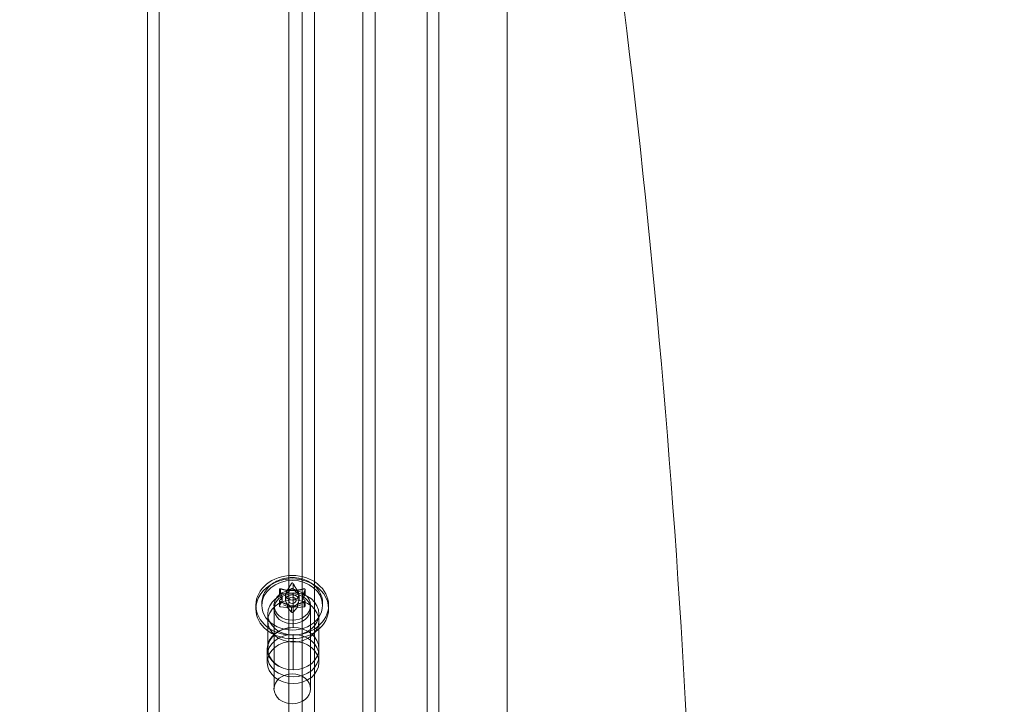
# Model space of a CAD drawing. Extents: x -51 to 455, y -191 to 129.
# Drawn here: x 339 to 349, y -86 to -79 of the extents above; entities that cross this region are included whole.
import ezdxf

# ---------------------------------------------------------------- set-up
doc = ezdxf.new("R2010")
doc.units = 0
doc.header["$MEASUREMENT"] = 0
doc.header["$PDMODE"] = 64
doc.styles.get("Standard").update_dxf_attribs({"font": 'Helvetica LT 57 Condensed_0.ttf'})
doc.dimstyles.new('FEET-METERS', dxfattribs={"dimtxt": 12, "dimasz": 7, "dimexe": 3, "dimexo": 3, "dimgap": 3, "dimtad": 0, "dimdec": 1, "dimzin": 3, "dimdsep": 46, "dimlunit": 4, "dimtxsty": 'Standard', "dimcen": 0.09, "dimadec": 0, "dimazin": 0, "dimtfac": 2, "dimtdec": 1, "dimtofl": 0, "dimtmove": 0, "dimatfit": 3, "dimfxl": 1, "dimfrac": 2, "dimtolj": 1, "dimtzin": 3, "dimarcsym": 0})

# ---------------------------------------------------------------- blocks, each defined once
blk = doc.blocks.new('*D9')
at = {"color": 0, "lineweight": -2, "transparency": 16777216}
for p, q in [((379.64, 41.379), (177.277, 41.379)), ((180.277, 34.379), (180.277, -38.832)), ((180.277, -183.833), (180.277, -132.295)), ((379.64, -190.833), (177.277, -190.833))]:
    blk.add_line(p, q, dxfattribs=at)
at = {"color": 0, "lineweight": 0, "transparency": 16777216}
for points in [[(179.111, 34.379), (181.444, 34.379), (180.277, 41.379)], [(179.111, -183.833), (181.444, -183.833), (180.277, -190.833)]]:
    blk.add_solid(points, dxfattribs=at)
at = {"layer": 'Defpoints', "color": 0, "lineweight": 0, "transparency": 16777216}
for p in [(382.64, 41.379), (180.277, -190.833), (382.64, -190.833)]:
    blk.add_point(p, dxfattribs=at)
at = {"color": 0, "lineweight": 0, "transparency": 16777216, "insert": (180.277, -85.564), "char_height": 12, "attachment_point": 5, "rotation": 90}
blk.add_mtext('\\A1;19\'-4" [5.9M]', dxfattribs=at)
blk = doc.blocks.new('new block')
at = {"color": 0, "linetype": 'Continuous', "lineweight": 0}
for p, q in [((339.934, -58.882), (339.934, -87.342)), ((342.934, -58.882), (342.934, -87.342)), ((340.054, -58.951), (340.054, -87.342)), ((342.814, -58.951), (342.814, -87.342)), ((341.653, -72.592), (341.653, -102.092)), ((341.653, -72.592), (341.653, -102.092)), ((342.153, -102.092), (342.153, -72.592)), ((342.153, -102.092), (342.153, -72.592)), ((342.278, -101.967), (342.278, -72.717)), ((341.389, -100.342), (341.389, -74.342)), ((341.528, -74.342), (341.528, -100.342)), ((343.639, -74.842), (343.639, -99.842)), ((341.434, -85.171), (341.434, -85.225)), ((341.293, -85.287), (341.293, -85.231)), ((341.321, -85.342), (341.294, -85.29)), ((341.303, -85.225), (341.303, -85.262)), ((341.303, -85.262), (341.303, -85.278)), ((341.303, -85.278), (341.309, -85.278)), ((341.309, -85.278), (341.357, -85.273)), ((341.356, -85.344), (341.356, -85.284)), ((341.357, -85.273), (341.372, -85.271)), ((341.372, -85.24), (341.372, -85.247)), ((341.372, -85.247), (341.372, -85.271)), ((341.375, -85.27), (341.414, -85.227)), ((341.414, -85.227), (341.417, -85.224)), ((341.434, -85.225), (341.436, -85.227)), ((341.434, -85.266), (341.434, -85.266)), ((341.434, -85.338), (341.434, -85.266)), ((341.436, -85.227), (341.476, -85.27)), ((341.476, -85.238), (341.476, -85.244)), ((341.476, -85.244), (341.476, -85.27)), ((341.479, -85.272), (341.493, -85.273)), ((341.493, -85.273), (341.542, -85.278)), ((341.495, -85.344), (341.495, -85.284)), ((341.556, -85.291), (341.529, -85.343)), ((341.542, -85.278), (341.549, -85.278)), ((341.556, -85.237), (341.556, -85.291)), ((341.557, -85.287), (341.557, -85.231)), ((341.05, -85.395), (341.05, -85.431)), ((341.113, -85.372), (341.113, -85.395)), ((341.238, -85.395), (341.238, -85.431)), ((341.238, -86.255), (341.238, -85.395)), ((341.293, -85.402), (341.293, -85.347)), ((341.294, -85.345), (341.294, -85.35)), ((341.294, -85.35), (341.294, -85.398)), ((341.294, -85.398), (341.313, -85.362)), ((341.313, -85.362), (341.322, -85.345)), ((341.322, -85.344), (341.322, -85.312)), ((341.322, -85.313), (341.322, -85.345)), ((341.375, -85.386), (341.375, -85.418)), ((341.434, -85.625), (341.434, -85.338)), ((341.478, -85.385), (341.478, -85.417)), ((341.528, -85.344), (341.528, -85.312)), ((341.529, -85.311), (341.529, -85.343)), ((341.529, -85.346), (341.537, -85.362)), ((341.537, -85.362), (341.557, -85.399)), ((341.547, -85.357), (341.547, -85.41)), ((341.557, -85.402), (341.557, -85.347)), ((341.613, -85.395), (341.613, -85.431)), ((341.613, -86.255), (341.613, -85.395)), ((341.738, -85.372), (341.738, -85.395)), ((341.8, -85.395), (341.8, -85.431)), ((341.174, -85.556), (341.174, -85.484)), ((341.371, -85.417), (341.302, -85.41)), ((341.417, -85.464), (341.375, -85.418)), ((341.417, -85.411), (341.417, -85.464)), ((341.475, -85.419), (341.433, -85.465)), ((341.547, -85.41), (341.478, -85.417)), ((341.7, -85.556), (341.7, -85.484)), ((341.174, -85.842), (341.174, -85.556)), ((341.7, -85.842), (341.7, -85.556)), ((341.434, -85.702), (341.434, -85.773)), ((341.434, -85.702), (341.434, -85.702)), ((341.434, -85.773), (341.434, -86.06)), ((341.168, -85.914), (341.168, -85.842)), ((341.7, -85.914), (341.7, -85.842)), ((341.168, -85.914), (341.168, -85.983)), ((341.7, -85.914), (341.7, -85.983))]:
    blk.add_line(p, q, dxfattribs=at)
blk.add_arc((237.64, -92.342), 108, 2.65353, 11.02744, dxfattribs=at)
blk.add_arc((237.64, -92.342), 108, 2.65353, 11.02744, dxfattribs=at)
for centre, major_axis, start_param, end_param in [((341.425, -85.395), (0.375, 0), -1.570796, 4.712389), ((341.439, -85.484), (-0.266, 0), -1.550619, 1.550619), ((341.425, -85.395), (0.188, 0), -1.570796, 4.712389), ((341.425, -85.344), (0.0695, 0), 0, 3.141593), ((341.371, -85.267), (0.00529, 0), -1.298884, -0.558229), ((341.434, -85.484), (0.266, 0), -1.570796, 1.570796), ((341.479, -85.267), (0.00529, 0), -2.346081, -1.605426), ((341.439, -85.556), (-0.266, 0), -1.550619, 1.550619), ((341.317, -85.344), (0.00529, 0), 0, 0.488969), ((341.317, -85.344), (0.00529, 0), -0.251686, 0), ((341.425, -85.344), (-0.0695, 0), 0, 1.570796), ((341.425, -85.344), (-0.0395, 0), -3.141592653589794, 3.141592653589793), ((341.425, -85.344), (0.0695, 0), -1.570796, 0), ((341.434, -85.556), (0.266, 0), -1.570796, 1.570796), ((341.534, -85.344), (-0.00529, 0), -0.251686, 0), ((341.534, -85.344), (-0.00529, 0), 0, 0.488969), ((341.371, -85.421), (-0.00529, 0), -2.346081, -1.605426), ((341.479, -85.421), (-0.00529, 0), -1.298884, -0.558229), ((341.434, -85.914), (-0.266, 0), -3.141592653589793, 3.141592653589793), ((341.439, -85.842), (-0.266, 0), -1.550619, 1.550619), ((341.434, -85.842), (0.266, 0), -1.570796, 1.570796), ((341.434, -85.983), (-0.266, 0), -3.141592653589793, 3.141592653589793)]:
    blk.add_ellipse(centre, major_axis=major_axis, ratio=0.819152, start_param=start_param, end_param=end_param, dxfattribs=at)
at = {"color": 0, "linetype": 'Continuous', "lineweight": 0, "extrusion": (0, 0, -1)}
for centre, major_axis, start_param, end_param in [((341.425, -85.431), (-0.375, 0), 0, 3.141593), ((341.425, -85.395), (-0.312, 0), 0, 1.570796), ((341.425, -85.395), (0.312, 0), -1.570796, 0), ((341.425, -85.395), (-0.188, 0), -1.570796, 4.712389), ((341.425, -85.431), (-0.188, 0), -1.570796, 4.712389), ((341.303, -85.287), (-0.01, 0), -0.398849, 1.570796), ((341.425, -85.284), (-0.0695, 0), -4.712389, 1.570796), ((341.425, -85.229), (0.01, 0), -2.493245, -0.523599), ((341.547, -85.287), (0.01, 0), -1.446047, 0.523599), ((341.425, -85.395), (0.312, 0), 0, 3.141593), ((341.439, -85.556), (-0.266, 0), -1.550619, 1.550619), ((341.434, -85.556), (0.266, 0), -1.570796, 1.570796), ((341.425, -85.431), (-0.375, 0), -1.570796, 0), ((341.303, -85.402), (-0.01, 0), -1.446047, 0.523599), ((341.425, -85.46), (-0.01, 0), -2.493245, -0.523599), ((341.425, -85.431), (0.375, 0), 0, 1.570796), ((341.547, -85.402), (0.01, 0), -0.398849, 1.570796), ((341.434, -85.842), (-0.266, 0), -3.141592653589793, 3.141592653589793), ((341.425, -86.255), (-0.188, 0), -4.712389, 1.570796)]:
    blk.add_ellipse(centre, major_axis=major_axis, ratio=0.819152, start_param=start_param, end_param=end_param, dxfattribs=at)
blk.add_ellipse((341.434, -85.914), major_axis=(-0.266, 0), ratio=0.819152, dxfattribs=at)
at = {"color": 0, "linetype": 'Continuous', "lineweight": 0}
for points, knots in [([(341.314, -85.127), (341.291, -85.134), (341.269, -85.144), (341.228, -85.167), (341.209, -85.181), (341.176, -85.212), (341.161, -85.23), (341.137, -85.267), (341.128, -85.287), (341.116, -85.329), (341.113, -85.35), (341.113, -85.372)], [5.083144, 5.083144, 5.083144, 5.083144, 5.323152, 5.323152, 5.56316, 5.56316, 5.803169, 5.803169, 6.043177, 6.043177, 6.283185, 6.283185, 6.283185, 6.283185]), ([(341.537, -85.127), (341.522, -85.122), (341.507, -85.119), (341.477, -85.113), (341.462, -85.111), (341.433, -85.109), (341.418, -85.109), (341.388, -85.111), (341.373, -85.113), (341.344, -85.119), (341.329, -85.122), (341.314, -85.127)], [4.3416341, 4.3416341, 4.3416341, 4.3416341, 4.489936, 4.489936, 4.638238, 4.638238, 4.78654, 4.78654, 4.9348419, 4.9348419, 5.0831439, 5.0831439, 5.0831439, 5.0831439]), ([(341.418, -85.169), (341.418, -85.169), (341.418, -85.169), (341.418, -85.169), (341.417, -85.17), (341.417, -85.17)], [0.026417714, 0.026417714, 0.026417714, 0.026417714, 0.026883246, 0.026883246, 0.028070805, 0.028070805, 0.028070805, 0.028070805]), ([(341.432, -85.169), (341.432, -85.168), (341.432, -85.168), (341.431, -85.168), (341.431, -85.167), (341.429, -85.166), (341.428, -85.165), (341.427, -85.165), (341.426, -85.165), (341.426, -85.165), (341.425, -85.165), (341.425, -85.165), (341.425, -85.165), (341.425, -85.165), (341.425, -85.165), (341.425, -85.165), (341.425, -85.165), (341.425, -85.165), (341.425, -85.165), (341.425, -85.165), (341.425, -85.165), (341.424, -85.165), (341.424, -85.165), (341.423, -85.165), (341.422, -85.165), (341.421, -85.166), (341.42, -85.167), (341.419, -85.168), (341.419, -85.168), (341.418, -85.169)], [0, 0, 0, 0, 0.00041348, 0.00041348, 0.00335938, 0.00335938, 0.00572359, 0.00572359, 0.00794646, 0.00794646, 0.00816387, 0.00816387, 0.00825132, 0.00825132, 0.00831543, 0.00831543, 0.00838451, 0.00838451, 0.0084777, 0.0084777, 0.00868732, 0.00868732, 0.01011652, 0.01011652, 0.01212817, 0.01212817, 0.01466672, 0.01466672, 0.01664861, 0.01664861, 0.01664861, 0.01664861]), ([(341.434, -85.171), (341.433, -85.17), (341.433, -85.17), (341.432, -85.169), (341.432, -85.169), (341.432, -85.169)], [0.007300399, 0.007300399, 0.007300399, 0.007300399, 0.009949303, 0.009949303, 0.010414835, 0.010414835, 0.010414835, 0.010414835]), ([(341.738, -85.372), (341.738, -85.35), (341.735, -85.329), (341.722, -85.287), (341.713, -85.267), (341.689, -85.23), (341.675, -85.212), (341.641, -85.181), (341.622, -85.167), (341.582, -85.144), (341.56, -85.134), (341.537, -85.127)], [3.141593, 3.141593, 3.141593, 3.141593, 3.381601, 3.381601, 3.621609, 3.621609, 3.861618, 3.861618, 4.101626, 4.101626, 4.341634, 4.341634, 4.341634, 4.341634]), ([(341.3, -85.224), (341.3, -85.224), (341.3, -85.224), (341.299, -85.224), (341.298, -85.224), (341.297, -85.225), (341.296, -85.225), (341.295, -85.226), (341.295, -85.226), (341.295, -85.226), (341.295, -85.226), (341.294, -85.227), (341.294, -85.227), (341.294, -85.227), (341.294, -85.227), (341.294, -85.227), (341.294, -85.227), (341.294, -85.227), (341.294, -85.227), (341.294, -85.227), (341.294, -85.227), (341.294, -85.227), (341.294, -85.228), (341.293, -85.229), (341.293, -85.229), (341.293, -85.231), (341.293, -85.231), (341.293, -85.233), (341.293, -85.234), (341.293, -85.234)], [0, 0, 0, 0, 0.00041106, 0.00041106, 0.0035373, 0.0035373, 0.00597776, 0.00597776, 0.00795862, 0.00795862, 0.008168, 0.008168, 0.00825376, 0.00825376, 0.00831721, 0.00831721, 0.00838612, 0.00838612, 0.00848005, 0.00848005, 0.00869554, 0.00869554, 0.01012717, 0.01012717, 0.01214334, 0.01214334, 0.01467282, 0.01467282, 0.01665013, 0.01665013, 0.01665013, 0.01665013]), ([(341.293, -85.234), (341.293, -85.234), (341.293, -85.235), (341.294, -85.235), (341.294, -85.235), (341.294, -85.236)], [0.026417714, 0.026417714, 0.026417714, 0.026417714, 0.026883246, 0.026883246, 0.028070805, 0.028070805, 0.028070805, 0.028070805]), ([(341.303, -85.225), (341.302, -85.225), (341.302, -85.224), (341.301, -85.224), (341.301, -85.224), (341.3, -85.224)], [0.007300399, 0.007300399, 0.007300399, 0.007300399, 0.009949303, 0.009949303, 0.010414835, 0.010414835, 0.010414835, 0.010414835]), ([(341.375, -85.237), (341.375, -85.238), (341.375, -85.238), (341.375, -85.238), (341.374, -85.239), (341.373, -85.239), (341.373, -85.239), (341.372, -85.24)], [0.006463967, 0.006463967, 0.006463967, 0.006463967, 0.007125803, 0.007125803, 0.009029787, 0.009029787, 0.010339612, 0.010339612, 0.010339612, 0.010339612]), ([(341.479, -85.239), (341.479, -85.239), (341.479, -85.24), (341.478, -85.24), (341.477, -85.239), (341.476, -85.239), (341.476, -85.239), (341.476, -85.238)], [0.006463967, 0.006463967, 0.006463967, 0.006463967, 0.007125803, 0.007125803, 0.009029787, 0.009029787, 0.010339612, 0.010339612, 0.010339612, 0.010339612]), ([(341.55, -85.224), (341.55, -85.224), (341.55, -85.224), (341.549, -85.224), (341.549, -85.224), (341.549, -85.225)], [0.026417714, 0.026417714, 0.026417714, 0.026417714, 0.026883246, 0.026883246, 0.028070805, 0.028070805, 0.028070805, 0.028070805]), ([(341.557, -85.234), (341.557, -85.234), (341.557, -85.234), (341.557, -85.233), (341.557, -85.232), (341.557, -85.23), (341.557, -85.229), (341.557, -85.228), (341.556, -85.227), (341.556, -85.227), (341.556, -85.227), (341.556, -85.227), (341.556, -85.227), (341.556, -85.227), (341.556, -85.227), (341.556, -85.227), (341.556, -85.227), (341.556, -85.227), (341.556, -85.227), (341.556, -85.226), (341.556, -85.226), (341.556, -85.226), (341.555, -85.226), (341.555, -85.225), (341.554, -85.225), (341.553, -85.224), (341.552, -85.224), (341.551, -85.224), (341.55, -85.224), (341.55, -85.224)], [0, 0, 0, 0, 0.00041232, 0.00041232, 0.00367036, 0.00367036, 0.0061271, 0.0061271, 0.00796491, 0.00796491, 0.00815345, 0.00815345, 0.00825503, 0.00825503, 0.00831852, 0.00831852, 0.00838777, 0.00838777, 0.00848273, 0.00848273, 0.00870295, 0.00870295, 0.01013563, 0.01013563, 0.01215525, 0.01215525, 0.01467787, 0.01467787, 0.0166517, 0.0166517, 0.0166517, 0.0166517]), ([(341.556, -85.237), (341.556, -85.236), (341.557, -85.236), (341.557, -85.235), (341.557, -85.234), (341.557, -85.234)], [0.007300399, 0.007300399, 0.007300399, 0.007300399, 0.009949303, 0.009949303, 0.010414835, 0.010414835, 0.010414835, 0.010414835]), ([(341.294, -85.345), (341.294, -85.345), (341.294, -85.345), (341.293, -85.345), (341.293, -85.346), (341.293, -85.346)], [0.007300399, 0.007300399, 0.007300399, 0.007300399, 0.009949303, 0.009949303, 0.010414835, 0.010414835, 0.010414835, 0.010414835]), ([(341.293, -85.346), (341.293, -85.346), (341.293, -85.346), (341.293, -85.346), (341.293, -85.347), (341.293, -85.348), (341.293, -85.348), (341.294, -85.349), (341.294, -85.35), (341.294, -85.35), (341.294, -85.35), (341.294, -85.35), (341.294, -85.35), (341.294, -85.35), (341.294, -85.35), (341.294, -85.35), (341.294, -85.35), (341.294, -85.35), (341.294, -85.35), (341.295, -85.35), (341.295, -85.351), (341.295, -85.351), (341.295, -85.351), (341.296, -85.352), (341.296, -85.353), (341.298, -85.354), (341.298, -85.354), (341.299, -85.355), (341.3, -85.355), (341.3, -85.356)], [0, 0, 0, 0, 0.00041176, 0.00041176, 0.00365422, 0.00365422, 0.00610875, 0.00610875, 0.00796436, 0.00796436, 0.00817423, 0.00817423, 0.00825796, 0.00825796, 0.00832097, 0.00832097, 0.00839048, 0.00839048, 0.00848722, 0.00848722, 0.00871815, 0.00871815, 0.01015814, 0.01015814, 0.01218673, 0.01218673, 0.01468858, 0.01468858, 0.01665151, 0.01665151, 0.01665151, 0.01665151]), ([(341.3, -85.356), (341.301, -85.356), (341.301, -85.356), (341.301, -85.356), (341.302, -85.356), (341.302, -85.356)], [0.026417714, 0.026417714, 0.026417714, 0.026417714, 0.026883246, 0.026883246, 0.028070805, 0.028070805, 0.028070805, 0.028070805]), ([(341.321, -85.31), (341.321, -85.31), (341.322, -85.31), (341.322, -85.311), (341.322, -85.312), (341.322, -85.313), (341.322, -85.313), (341.322, -85.313)], [0.006463967, 0.006463967, 0.006463967, 0.006463967, 0.007125803, 0.007125803, 0.009029787, 0.009029787, 0.010339612, 0.010339612, 0.010339612, 0.010339612]), ([(341.334, -85.39), (341.345, -85.396), (341.356, -85.401), (341.38, -85.408), (341.393, -85.411), (341.419, -85.413), (341.432, -85.413), (341.457, -85.411), (341.47, -85.408), (341.494, -85.401), (341.506, -85.396), (341.516, -85.39)], [0.969578, 0.969578, 0.969578, 0.969578, 1.210065, 1.210065, 1.450553, 1.450553, 1.69104, 1.69104, 1.931527, 1.931527, 2.172015, 2.172015, 2.172015, 2.172015]), ([(341.334, -85.39), (341.345, -85.396), (341.357, -85.401), (341.381, -85.409), (341.394, -85.411), (341.419, -85.414), (341.432, -85.414), (341.457, -85.411), (341.469, -85.409), (341.494, -85.401), (341.505, -85.396), (341.516, -85.39)], [-0.2314169, -0.2314169, -0.2314169, -0.2314169, -0.2057991, -0.2057991, -0.1801814, -0.1801814, -0.1545636, -0.1545636, -0.1289458, -0.1289458, -0.1033281, -0.1033281, -0.1033281, -0.1033281]), ([(341.371, -85.385), (341.371, -85.385), (341.372, -85.385), (341.372, -85.385), (341.373, -85.385), (341.374, -85.386), (341.374, -85.386), (341.375, -85.386)], [0.006463967, 0.006463967, 0.006463967, 0.006463967, 0.007125803, 0.007125803, 0.009029787, 0.009029787, 0.010339612, 0.010339612, 0.010339612, 0.010339612]), ([(341.475, -85.387), (341.475, -85.387), (341.475, -85.387), (341.476, -85.386), (341.476, -85.386), (341.477, -85.385), (341.478, -85.385), (341.478, -85.385)], [0.006463967, 0.006463967, 0.006463967, 0.006463967, 0.007125803, 0.007125803, 0.009029787, 0.009029787, 0.010339612, 0.010339612, 0.010339612, 0.010339612]), ([(341.529, -85.314), (341.529, -85.314), (341.529, -85.314), (341.529, -85.313), (341.528, -85.313), (341.528, -85.312), (341.529, -85.312), (341.529, -85.311)], [0.006463967, 0.006463967, 0.006463967, 0.006463967, 0.007125803, 0.007125803, 0.009029787, 0.009029787, 0.010339612, 0.010339612, 0.010339612, 0.010339612]), ([(341.547, -85.357), (341.548, -85.357), (341.549, -85.356), (341.55, -85.356), (341.55, -85.356), (341.55, -85.356)], [0.007300399, 0.007300399, 0.007300399, 0.007300399, 0.009949303, 0.009949303, 0.010414835, 0.010414835, 0.010414835, 0.010414835]), ([(341.55, -85.356), (341.55, -85.356), (341.55, -85.355), (341.551, -85.355), (341.552, -85.354), (341.553, -85.353), (341.554, -85.353), (341.555, -85.352), (341.555, -85.351), (341.556, -85.351), (341.556, -85.35), (341.556, -85.35), (341.556, -85.35), (341.556, -85.35), (341.556, -85.35), (341.556, -85.35), (341.556, -85.35), (341.556, -85.35), (341.556, -85.35), (341.556, -85.35), (341.556, -85.35), (341.556, -85.35), (341.557, -85.349), (341.557, -85.349), (341.557, -85.348), (341.557, -85.347), (341.557, -85.347), (341.557, -85.346), (341.557, -85.346), (341.557, -85.346)], [0, 0, 0, 0, 0.00041133, 0.00041133, 0.0035034, 0.0035034, 0.00594033, 0.00594033, 0.00795678, 0.00795678, 0.00816734, 0.00816734, 0.00825334, 0.00825334, 0.00831687, 0.00831687, 0.00838579, 0.00838579, 0.00847957, 0.00847957, 0.00869405, 0.00869405, 0.01012524, 0.01012524, 0.01214061, 0.01214061, 0.01467168, 0.01467168, 0.01664979, 0.01664979, 0.01664979, 0.01664979]), ([(341.557, -85.346), (341.557, -85.346), (341.557, -85.345), (341.557, -85.345), (341.557, -85.345), (341.557, -85.345)], [0.026417714, 0.026417714, 0.026417714, 0.026417714, 0.026883246, 0.026883246, 0.028070805, 0.028070805, 0.028070805, 0.028070805]), ([(341.417, -85.411), (341.417, -85.411), (341.417, -85.411), (341.418, -85.411), (341.418, -85.411), (341.418, -85.411)], [0.007300399, 0.007300399, 0.007300399, 0.007300399, 0.009949303, 0.009949303, 0.010414835, 0.010414835, 0.010414835, 0.010414835]), ([(341.418, -85.411), (341.418, -85.411), (341.418, -85.411), (341.419, -85.412), (341.42, -85.412), (341.421, -85.412), (341.422, -85.412), (341.423, -85.412), (341.424, -85.412), (341.425, -85.412), (341.425, -85.412), (341.425, -85.412), (341.425, -85.412), (341.425, -85.412), (341.425, -85.412), (341.425, -85.412), (341.425, -85.412), (341.425, -85.412), (341.425, -85.412), (341.425, -85.412), (341.425, -85.412), (341.426, -85.412), (341.427, -85.412), (341.428, -85.412), (341.428, -85.412), (341.43, -85.412), (341.43, -85.412), (341.431, -85.411), (341.432, -85.411), (341.432, -85.411)], [0, 0, 0, 0, 0.00041393, 0.00041393, 0.00331032, 0.00331032, 0.00567645, 0.00567645, 0.00794407, 0.00794407, 0.00816309, 0.00816309, 0.00825092, 0.00825092, 0.00831521, 0.00831521, 0.00838441, 0.00838441, 0.0084776, 0.0084776, 0.00868657, 0.00868657, 0.01011525, 0.01011525, 0.0121263, 0.0121263, 0.01466595, 0.01466595, 0.01664838, 0.01664838, 0.01664838, 0.01664838]), ([(341.432, -85.411), (341.432, -85.411), (341.432, -85.411), (341.433, -85.411), (341.433, -85.411), (341.433, -85.411)], [0.026417714, 0.026417714, 0.026417714, 0.026417714, 0.026883246, 0.026883246, 0.028070805, 0.028070805, 0.028070805, 0.028070805])]:
    blk.add_open_spline(points, degree=3, knots=knots, dxfattribs=at)
for points, weights in [([(341.375, -85.237), (341.393, -85.212), (341.417, -85.17)], [1.2877924798, 1.2144124615, 1.05685445761]), ([(341.434, -85.171), (341.458, -85.214), (341.476, -85.238)], [1.06120691497, 1.21890298912, 1.29071555247]), ([(341.321, -85.31), (341.31, -85.282), (341.294, -85.236)], [1.2877924798, 1.2144124615, 1.05685445761]), ([(341.303, -85.225), (341.344, -85.237), (341.372, -85.24)], [1.06120691497, 1.21890298912, 1.29071555247]), ([(341.479, -85.239), (341.508, -85.236), (341.549, -85.225)], [1.2877924798, 1.2144124615, 1.05685445761]), ([(341.556, -85.237), (341.54, -85.284), (341.529, -85.311)], [1.06120691497, 1.21890298912, 1.29071555247]), ([(341.294, -85.345), (341.31, -85.329), (341.322, -85.313)], [1.06120691497, 1.21890298912, 1.29071555247]), ([(341.371, -85.385), (341.342, -85.376), (341.302, -85.356)], [1.2877924798, 1.2144124615, 1.05685445761]), ([(341.417, -85.411), (341.392, -85.399), (341.375, -85.386)], [1.06120691497, 1.21890298912, 1.29071555247]), ([(341.475, -85.387), (341.458, -85.4), (341.433, -85.411)], [1.2877924798, 1.2144124615, 1.05685445761]), ([(341.547, -85.357), (341.507, -85.376), (341.478, -85.385)], [1.06120691497, 1.21890298912, 1.29071555247]), ([(341.529, -85.314), (341.54, -85.33), (341.557, -85.345)], [1.2877924798, 1.2144124615, 1.05685445761])]:
    blk.add_rational_spline(points, weights, degree=2, dxfattribs=at)
blk = doc.blocks.new('B311311r0')
at = {"lineweight": 0}
blk.add_blockref('new block', (439.719, 361.197), dxfattribs=at)

msp = doc.modelspace()

# ---------------------------------------------------------------- block references
at = {"lineweight": 0}
msp.add_blockref('B311311r0', (-439.719, -361.197), dxfattribs=at)

# ---------------------------------------------------------------- dimensions: what is measured, and where the dimension line sits
dim = msp.add_linear_dim(base=(180.277, -190.833), p1=(382.64, 41.379), p2=(382.64, -190.833), angle=90, dimstyle='FEET-METERS', dxfattribs=at)
dim.commit()
dim.dimension.update_dxf_attribs({"geometry": '*D9', "text_midpoint": (180.277, -85.564), "dimtype": 160})

doc.saveas('drawing.dxf')
